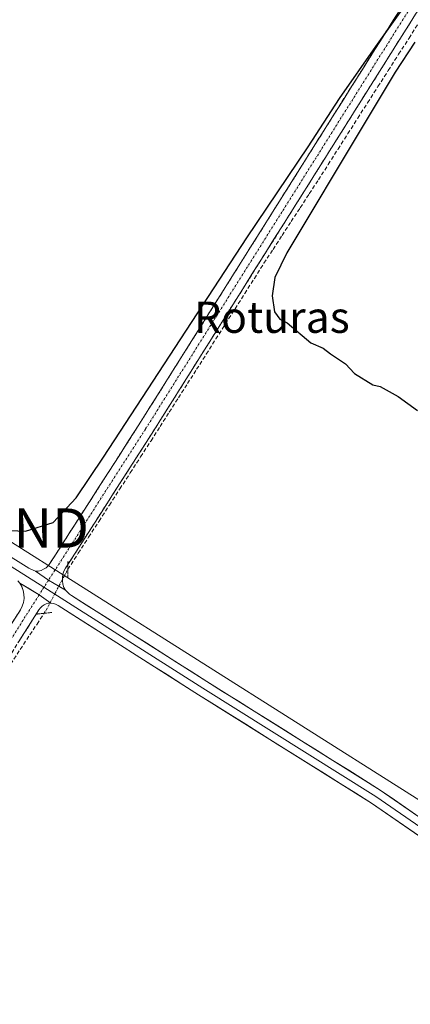
# Model space of a CAD drawing. Units: metres. Extents: x 629524 to 632986, y 4641713 to 4644091.
# Drawn here: x 629709 to 629809, y 4643557 to 4643809 of the extents above; entities that cross this region are included whole.
import ezdxf
from ezdxf.enums import TextEntityAlignment as Align

# ---------------------------------------------------------------- set-up
doc = ezdxf.new("R2010")
doc.units = ezdxf.units.M
doc.header["$MEASUREMENT"] = 0
for name, pattern in [('TRAZO_Y_PUNTO', [1, 0.5, -0.25, 0, -0.25]), ('TRAZOS2', [0.375, 0.25, -0.125]), ('TRAZOSX2', [1.5, 1, -0.5])]:
    doc.linetypes.add(name, pattern=pattern)
doc.layers.get('0').update_dxf_attribs({"lineweight": 5})
for name, color, linetype, lineweight in [('Camino', 19, 'TRAZOSX2', 0), ('Camino Cxs', 19, 'Continuous', 0), ('Camino eje', 19, 'TRAZO_Y_PUNTO', 0), ('Corriente artificial lineal', 5, 'TRAZOSX2', 13), ('Corriente artificial lineal oculto', 135, 'TRAZO_Y_PUNTO', 13), ('Curva de nivel maestra', 36, 'Continuous', 30), ('Layer 0', 7, 'Continuous', 0), ('Puente lineal', 2, 'TRAZOS2', 0), ('Tendido', 6, 'Continuous', 0), ('Texto cartográfico', 19, 'Continuous', 0), ('Torre de tendido puntual', 7, 'Continuous', 0)]:
    doc.layers.add(name, color=color, linetype=linetype, lineweight=lineweight)
doc.styles.add('Arial', font='txt', dxfattribs={"height": 0.2})

# ---------------------------------------------------------------- blocks, each defined once
blk = doc.blocks.new('5TTEND')
blk.add_text('5TTEND', height=10).set_placement((0, 0), align=Align.MIDDLE_CENTER)

msp = doc.modelspace()

# ---------------------------------------------------------------- linework, layer by layer
at = {"layer": 'Camino', "color": 19, "linetype": 'TRAZOSX2', "lineweight": 0}
for points in [[(629713.12, 4643667.86), (629713.85, 4643667.9), (629714.56, 4643668.07), (629715.23, 4643668.36), (629715.84, 4643668.75), (629716.37, 4643669.24), (629716.82, 4643669.82), (629739.55, 4643705.28), (629819.98, 4643833.34), (629885.33, 4643935.47), (629944.34, 4644029.66), (629947.65, 4644034.85)], [(629952.45, 4644034.94), (629947.72, 4644027.52), (629888.71, 4643933.33), (629823.36, 4643831.2), (629742.93, 4643703.14), (629720.82, 4643668.66), (629720.42, 4643667.9), (629720.15, 4643667.09), (629720.01, 4643666.25), (629720.01, 4643665.39), (629720.14, 4643664.55), (629720.42, 4643663.74), (629720.81, 4643662.98)], [(629541.5, 4643394.39), (629548.25, 4643404.98), (629578.42, 4643453.14), (629600.12, 4643486.75), (629626.31, 4643527.23), (629663.09, 4643584.9), (629709.31, 4643658.02), (629709.78, 4643658.93), (629710.1, 4643659.91), (629710.24, 4643660.93), (629710.21, 4643661.96), (629710.01, 4643662.97), (629709.65, 4643663.93), (629709.12, 4643664.82)], [(629717.08, 4643659.73), (629716.47, 4643659.67), (629715.88, 4643659.5), (629715.33, 4643659.25), (629714.83, 4643658.9), (629714.39, 4643658.48), (629714.02, 4643657.99), (629666.46, 4643582.76), (629629.68, 4643525.07), (629603.48, 4643484.58), (629581.79, 4643450.99), (629551.64, 4643402.84), (629541.63, 4643387.16)]]:
    msp.add_lwpolyline(points, dxfattribs=at)
at = {"layer": 'Camino Cxs', "color": 19, "linetype": 'Continuous', "lineweight": 0}
for points in [[(629713.12, 4643667.86), (629716.49, 4643665.6), (629720.81, 4643662.98)], [(629709.12, 4643664.82), (629714.08, 4643661.83), (629717.08, 4643659.73)]]:
    msp.add_lwpolyline(points, dxfattribs=at)
for points in [[(629810.39, 4643810.55, 250), (629807.79, 4643806.42, 250.01), (629805.2, 4643802.28, 250.04), (629802.6, 4643798.15, 250.01), (629800.01, 4643794.02, 250.15), (629797.42, 4643789.89, 250.11), (629794.82, 4643785.76, 250.14), (629792.23, 4643781.63, 250.22), (629789.63, 4643777.5, 250.26), (629787.04, 4643773.37, 250.23), (629784.44, 4643769.24, 250.28), (629781.85, 4643765.11, 250.33), (629779.25, 4643760.97, 250.31), (629776.66, 4643756.84, 250.51), (629774.06, 4643752.71, 250.59), (629771.47, 4643748.58, 250.84), (629768.87, 4643744.45, 250.72), (629766.28, 4643740.32, 251.06), (629763.68, 4643736.19, 250.95), (629761.09, 4643732.06, 250.84), (629758.5, 4643727.93, 250.8), (629755.9, 4643723.8, 250.93), (629753.31, 4643719.67, 250.8), (629750.71, 4643715.53, 250.89), (629748.12, 4643711.4, 250.98), (629745.52, 4643707.27, 251.14), (629742.93, 4643703.14, 251.33), (629740.47, 4643699.31, 251.18), (629738.02, 4643695.48, 251.28), (629735.56, 4643691.65, 251.26), (629733.1, 4643687.82, 251.32), (629730.65, 4643683.98, 251.44), (629728.19, 4643680.15, 251.39), (629725.73, 4643676.32, 251.43), (629723.28, 4643672.49, 251.52), (629720.82, 4643668.66, 251.7), (629720.42, 4643667.9, 251.78), (629720.15, 4643667.09, 251.85), (629720.01, 4643666.25, 251.92), (629720.01, 4643665.39, 251.98), (629720.14, 4643664.55, 252.04), (629720.42, 4643663.74, 252.1), (629720.81, 4643662.98, 252.11), (629720.81, 4643662.98, 252.11), (629718.65, 4643664.29, 252.09), (629716.49, 4643665.6, 252.09), (629713.12, 4643667.86, 252.05), (629713.85, 4643667.9, 252.05), (629714.56, 4643668.07, 252.04), (629715.23, 4643668.36, 252.03), (629715.84, 4643668.75, 251.98), (629716.37, 4643669.24, 251.88), (629716.82, 4643669.82, 251.77), (629719.34, 4643673.76, 251.43), (629721.87, 4643677.7, 251.24), (629724.39, 4643681.64, 250.98), (629726.92, 4643685.58, 251), (629729.45, 4643689.52, 250.88), (629731.97, 4643693.46, 251.05), (629734.5, 4643697.4, 250.93), (629737.02, 4643701.34, 250.9), (629739.55, 4643705.28, 250.85), (629742.14, 4643709.42, 250.87), (629744.74, 4643713.55, 250.67), (629747.33, 4643717.68, 250.44), (629749.93, 4643721.81, 250.57), (629752.52, 4643725.94, 250.55), (629755.12, 4643730.07, 250.57), (629757.71, 4643734.2, 250.47), (629760.31, 4643738.33, 250.64), (629762.9, 4643742.46, 250.47), (629765.5, 4643746.59, 250.54), (629768.09, 4643750.72, 250.38), (629770.69, 4643754.86, 250.39), (629773.28, 4643758.99, 250.25), (629775.87, 4643763.12, 250.27), (629778.47, 4643767.25, 250.03), (629781.06, 4643771.38, 250.08), (629783.66, 4643775.51, 250.01), (629786.25, 4643779.64, 250.02), (629788.85, 4643783.77, 249.88), (629791.44, 4643787.9, 249.97), (629794.04, 4643792.03, 249.91), (629796.63, 4643796.16, 249.9), (629799.23, 4643800.3, 249.84), (629801.82, 4643804.43, 249.89), (629804.42, 4643808.56, 249.81), (629807.01, 4643812.69, 249.79)], [(629706.74, 4643653.96, 251.48), (629709.31, 4643658.02, 251.54), (629709.78, 4643658.93, 251.67), (629710.1, 4643659.91, 251.77), (629710.24, 4643660.93, 251.83), (629710.21, 4643661.96, 251.86), (629710.01, 4643662.97, 251.85), (629709.65, 4643663.93, 251.82), (629709.12, 4643664.82, 251.79), (629711.6, 4643663.32, 252.13), (629714.08, 4643661.83, 252.05), (629717.08, 4643659.73, 251.84), (629717.08, 4643659.73, 251.84), (629716.47, 4643659.67, 251.8), (629715.88, 4643659.5, 251.82), (629715.33, 4643659.25, 251.84), (629714.83, 4643658.9, 251.85), (629714.39, 4643658.48, 251.85), (629714.02, 4643657.99, 251.85), (629711.38, 4643653.81, 251.58), (629708.74, 4643649.63, 251.56)]]:
    msp.add_polyline3d(points, dxfattribs=at)
at = {"layer": 'Camino eje', "color": 19, "linetype": 'TRAZO_Y_PUNTO', "lineweight": 0}
for points in [[(629950.05, 4644034.89), (629946.03, 4644028.59), (629887.02, 4643934.4), (629821.67, 4643832.27), (629741.24, 4643704.21), (629716.49, 4643665.6)], [(629715.32, 4643663.78), (629714.78, 4643662.94), (629714.08, 4643661.83)], [(629716.49, 4643665.6), (629715.32, 4643663.78)], [(629714.08, 4643661.83), (629664.77, 4643583.83), (629628, 4643526.15), (629601.8, 4643485.67), (629580.11, 4643452.06), (629549.94, 4643403.91), (629541.56, 4643390.78)]]:
    msp.add_lwpolyline(points, dxfattribs=at)
at = {"layer": 'Corriente artificial lineal', "color": 5, "linetype": 'TRAZOSX2', "lineweight": 13}
for points in [[(629721.41, 4643668.35, 251.67), (629724.07, 4643672.46, 251.42), (629726.72, 4643676.57, 251.42), (629729.38, 4643680.68, 251.3), (629732.04, 4643684.79, 251.39), (629734.69, 4643688.9, 251.15), (629737.35, 4643693.01, 251.3), (629740.01, 4643697.12, 251.12), (629742.66, 4643701.23, 251.23), (629744.99, 4643704.88, 251.18), (629747.32, 4643708.53, 251.02), (629749.65, 4643712.18, 250.86), (629751.98, 4643715.83, 250.87), (629754.31, 4643719.48, 250.67), (629756.76, 4643723.36, 250.89), (629759.22, 4643727.23, 250.7), (629761.68, 4643731.11, 250.75), (629764.13, 4643734.98, 250.89), (629766.59, 4643738.85, 251.1), (629769.05, 4643742.73, 250.71), (629771.5, 4643746.6, 250.68), (629773.82, 4643750.15, 250.48), (629776.13, 4643753.7, 250.61), (629778.45, 4643757.25, 250.29), (629780.76, 4643760.8, 250.24), (629783.08, 4643764.35, 250.2), (629785.39, 4643767.9, 250.26), (629787.91, 4643771.84, 250.14), (629790.42, 4643775.79, 250.13), (629792.93, 4643779.73, 250.19), (629795.45, 4643783.67, 250.18), (629797.96, 4643787.61, 250.06), (629800.61, 4643791.75, 250.08), (629803.25, 4643795.88, 250), (629805.9, 4643800.02, 249.97), (629808.55, 4643804.15, 249.94), (629810.82, 4643807.74, 249.98)], [(629706.84, 4643644.16, 251.53), (629709.27, 4643647.89, 251.53), (629711.71, 4643651.62, 251.52), (629713.54, 4643654.36, 251.64), (629715.37, 4643657.11, 251.73)]]:
    msp.add_polyline3d(points, dxfattribs=at)
at = {"layer": 'Corriente artificial lineal oculto', "color": 135, "linetype": 'TRAZO_Y_PUNTO', "lineweight": 13}
msp.add_polyline3d([(629715.37, 4643657.11, 251.73), (629715.94, 4643657.97, 251.72), (629718.2, 4643662.27, 252.06), (629720.46, 4643666.57, 251.88), (629721.41, 4643668.35, 251.67)], dxfattribs=at)
at = {"layer": 'Curva de nivel maestra', "color": 36, "linetype": 'Continuous', "lineweight": 30}
for points in [[(629706.71, 4643678.3, 250), (629710.6, 4643678.13, 250), (629717.7, 4643680.3, 250), (629723.57, 4643686.65, 250), (629730.56, 4643696.98, 250), (629767.14, 4643753.05, 250), (629782.82, 4643776.38, 250), (629790.83, 4643788.71, 250), (629800.04, 4643802.04, 250), (629808.28, 4643813.43, 250)], [(629810.04, 4643803.14, 250), (629804.99, 4643795.43, 250), (629796.82, 4643781.77, 250), (629777.3, 4643749.22, 250), (629774.28, 4643742.98, 250), (629773.63, 4643738.24, 250), (629774.16, 4643734.21, 250), (629775.57, 4643732.3, 250), (629777.43, 4643731.36, 250), (629783.48, 4643726.24, 250), (629786.61, 4643724.87, 250), (629788.52, 4643723.45, 250), (629792.32, 4643720.87, 250), (629794.64, 4643718.39, 250), (629799.29, 4643715.55, 250), (629801.16, 4643715.05, 250), (629805.76, 4643712.55, 250), (629810.74, 4643708.94, 250)]]:
    msp.add_polyline3d(points, dxfattribs=at)
at = {"layer": 'Layer 0', "linetype": 'Continuous', "lineweight": 0}
for points in [[(629590.67, 4643744.63), (629602.84, 4643737.25), (629652.79, 4643704.44), (629708.02, 4643670.79), (629711.42, 4643668.63), (629711.96, 4643668.35), (629712.53, 4643668.15), (629713.12, 4643667.86)], [(629672.32, 4643690.2), (629706.97, 4643669.09), (629715.32, 4643663.78)], [(629713.12, 4643667.86), (629716.49, 4643665.6), (629720.81, 4643662.98)], [(629709.12, 4643664.82), (629714.08, 4643661.83), (629717.08, 4643659.73)], [(629715.32, 4643663.78), (629755.86, 4643637.98), (629800.1, 4643610.25), (629832.91, 4643587.6), (629847.5, 4643574.39)], [(629720.81, 4643662.98), (629721.43, 4643662.43), (629721.87, 4643662.02), (629722.36, 4643661.67), (629756.93, 4643639.67), (629801.2, 4643611.92), (629834.15, 4643589.17), (629849.84, 4643574.97), (629862.2, 4643565.8), (629862.7, 4643565.48), (629863.24, 4643565.22), (629863.97, 4643564.88)], [(629840.81, 4643577.32), (629840.07, 4643578.31), (629839.22, 4643579.19), (629831.66, 4643586.03), (629799, 4643608.58), (629754.79, 4643636.29), (629718.95, 4643659.1), (629718.41, 4643659.38), (629717.83, 4643659.57), (629717.08, 4643659.73)]]:
    msp.add_lwpolyline(points, dxfattribs=at)
for points in [[(629708.02, 4643670.79, 251.71), (629711.42, 4643668.63, 252.01), (629711.96, 4643668.35, 252.04), (629712.53, 4643668.15, 252.04), (629713.12, 4643667.86, 252.05), (629716.49, 4643665.6, 252.09), (629718.65, 4643664.29, 252.09), (629720.81, 4643662.98, 252.11), (629721.43, 4643662.43, 252.12), (629721.87, 4643662.02, 252.06), (629722.36, 4643661.67, 251.99), (629726.2, 4643659.22, 251.82), (629730.05, 4643656.78, 251.68), (629733.89, 4643654.34, 251.54), (629737.73, 4643651.89, 251.36), (629741.57, 4643649.45, 251.22), (629745.41, 4643647, 251.25), (629749.25, 4643644.56, 251.22), (629753.09, 4643642.12, 251.16), (629756.93, 4643639.67, 251.13), (629760.95, 4643637.15, 251.19), (629764.98, 4643634.63, 251.17), (629769, 4643632.1, 251.15), (629773.03, 4643629.58, 251.15), (629777.05, 4643627.06, 251.16), (629781.08, 4643624.54, 251.15), (629785.1, 4643622.01, 251.17), (629789.13, 4643619.49, 251.2), (629793.15, 4643616.97, 251.17), (629797.18, 4643614.45, 251.19), (629801.2, 4643611.92, 251.18), (629804.86, 4643609.4, 251.24), (629808.52, 4643606.87, 251.21), (629812.18, 4643604.34, 251.3)], [(629811.25, 4643600.12, 251.4), (629807.17, 4643602.94, 251.36), (629803.08, 4643605.76, 251.28), (629799, 4643608.58, 251.28), (629794.98, 4643611.1, 251.26), (629790.96, 4643613.62, 251.28), (629786.94, 4643616.14, 251.22), (629782.93, 4643618.66, 251.24), (629778.91, 4643621.18, 251.23), (629774.89, 4643623.69, 251.24), (629770.87, 4643626.21, 251.21), (629766.85, 4643628.73, 251.26), (629762.83, 4643631.25, 251.21), (629758.81, 4643633.77, 251.23), (629754.79, 4643636.29, 251.23), (629750.81, 4643638.82, 251.26), (629746.83, 4643641.36, 251.25), (629742.85, 4643643.89, 251.31), (629738.86, 4643646.43, 251.32), (629734.88, 4643648.96, 251.43), (629730.9, 4643651.49, 251.57), (629726.92, 4643654.03, 251.91), (629722.93, 4643656.56, 251.99), (629718.95, 4643659.1, 251.93), (629718.41, 4643659.38, 251.91), (629717.83, 4643659.57, 251.88), (629717.08, 4643659.73, 251.84), (629714.08, 4643661.83, 252.05), (629711.6, 4643663.32, 252.13), (629709.12, 4643664.82, 251.79), (629708.63, 4643665.43, 251.77)]]:
    msp.add_polyline3d(points, dxfattribs=at)
at = {"layer": 'Puente lineal', "color": 2, "linetype": 'TRAZOS2', "lineweight": 0}
for points in [[(629721.41, 4643670.35, 251.7), (629721.41, 4643666.35, 251.85)], [(629717.36, 4643657.33, 251.74), (629713.38, 4643656.89, 251.82)]]:
    msp.add_polyline3d(points, dxfattribs=at)
at = {"layer": 'Tendido', "color": 6, "linetype": 'Continuous', "lineweight": 0}
msp.add_polyline3d([(629534.38, 4643784.5, 250.67), (629549.07, 4643775.26, 250.48), (629649.34, 4643711.48, 250.33), (629701.19, 4643678.92, 250.87), (629861.14, 4643577.72, 252.24)], dxfattribs=at)

# ---------------------------------------------------------------- block references
at = {"layer": 'Torre de tendido puntual', "linetype": 'Continuous', "lineweight": 0}
msp.add_blockref('5TTEND', (629701.19, 4643678.92, 250.87), dxfattribs=at)

# ---------------------------------------------------------------- texts
at = {"layer": 'Texto cartográfico', "color": 19, "linetype": 'Continuous', "lineweight": 0, "style": 'Arial'}
msp.add_text('Roturas', height=8, dxfattribs=at).set_placement((629773.52, 4643732.8), align=Align.MIDDLE_CENTER)

doc.saveas('drawing.dxf')
